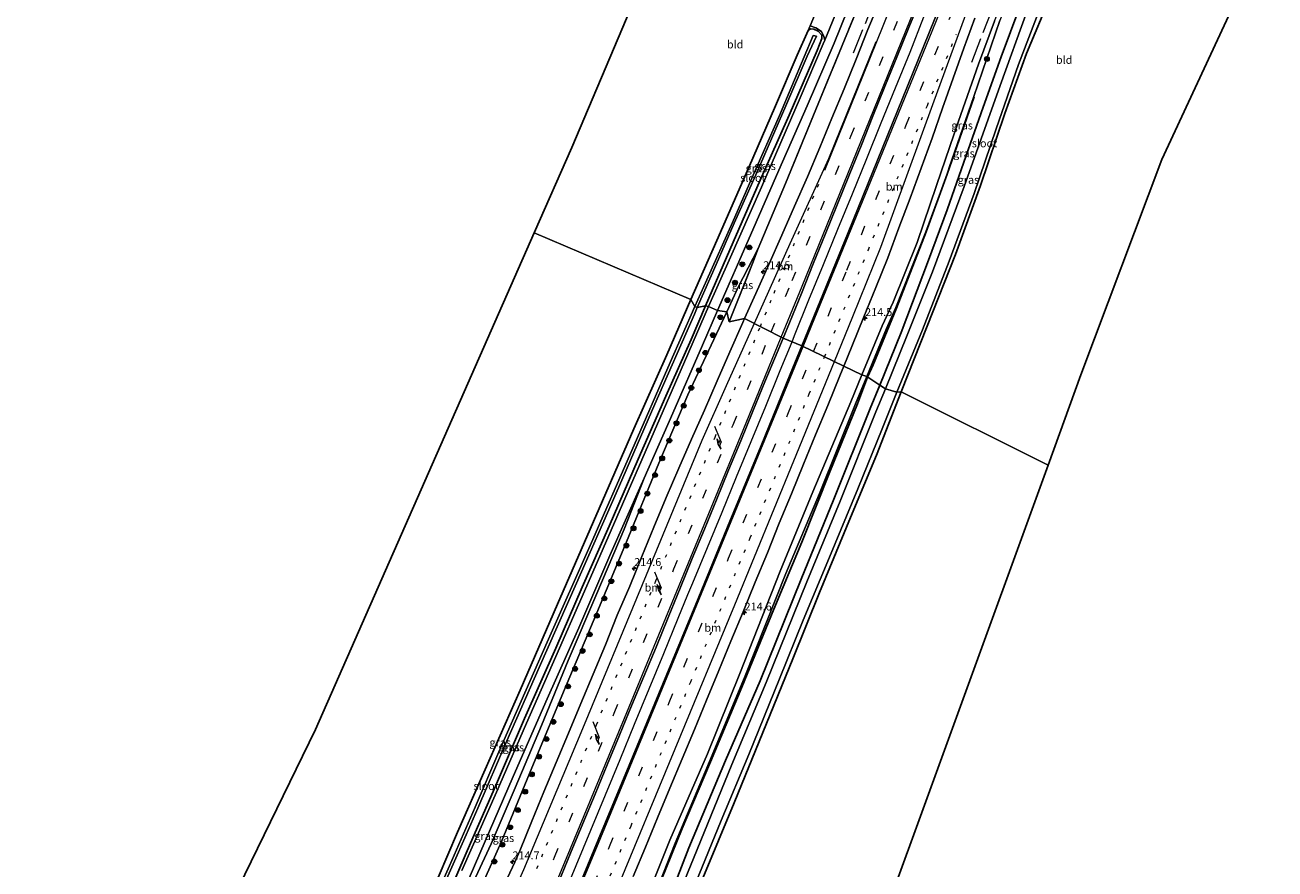
# Model space of a CAD drawing. Units: metres. Extents: x 79998 to 86369, y 401143 to 406253.
# Drawn here: x 85407 to 85799, y 404909 to 405174 of the extents above; entities that cross this region are included whole.
import ezdxf
from ezdxf.enums import TextEntityAlignment as Align

# ---------------------------------------------------------------- set-up
doc = ezdxf.new("R2010")
doc.units = ezdxf.units.M
for name, pattern in [('IE-TERREINAFSCHEIDING', [10, 8, -2]), ('VW-1-3_STREEP', [4, 1, -3]), ('VW-3-9_STREEP', [12, 3, -9])]:
    doc.linetypes.add(name, pattern=pattern)
doc.layers.get('0').update_dxf_attribs({"lineweight": 25})
for name, color, linetype, lineweight in [('B-ME-AM-KILOMETR-S-B1', 7, 'Continuous', 18), ('B-ME-BV-GELEIDECONSTRUCTIE-GELEIDERAIL-L-B1', 213, 'BV-GELEIDERAIL', 18), ('B-ME-GR-BOOM-S-B1', 93, 'Continuous', 18), ('B-ME-GW-KRUINLIJN-L-B1', 93, 'Continuous', 18), ('B-ME-GW-TEENLIJN-L-B1', 93, 'Continuous', 18), ('B-ME-IE-GRASLAND-GV-B6', 93, 'Continuous', 18), ('B-ME-IE-GRONDWERKLIJN-GROND_INGERICHT-GV-B6', 253, 'Continuous', 18), ('B-ME-IE-HULPGEOMETRIE-L-B1', 53, 'Continuous', 18), ('B-ME-IE-TERREINAFSCHEIDING-RASTERHEKWERK-L-B1', 8, 'IE-TERREINAFSCHEIDING', 18), ('B-ME-OG-WATER-GV-B6', 153, 'Continuous', 18), ('B-ME-VH-VERH_SOORT-BITUMEN-GV-B6', 8, 'IE-TERREINAFSCHEIDING-NATUURLIJK-HOUTWAL', 18), ('B-ME-VH-VERH_SOORT-HALF_VERHARDING-GV-B6', 8, 'IE-TERREINAFSCHEIDING-NATUURLIJK-HOUTWAL', 18), ('B-ME-VW-MARKERING-13STREEP-045-L-B1', 255, 'VW-1-3_STREEP', 18), ('B-ME-VW-MARKERING-39STREEP-015-L-B1', 255, 'VW-3-9_STREEP', 18), ('B-ME-VW-MARKERING-PIJLRE750-S-B1', 7, 'Continuous', 18), ('B-ME-VW-MARKERING-STREEP-015-L-B1', 7, 'Continuous', 18)]:
    doc.layers.add(name, color=color, linetype=linetype, lineweight=lineweight)
for name, color, linetype in [('B-ME-GR-BOMENRIJ-L-B1', 10, 'Continuous'), ('B-ME-GW-INSTEEKWATERGANG-L-B1', 10, 'Continuous'), ('B-ME-KG-KADASTRAAL-OPNAMEDTMGRENS-L-B1', 10, 'Continuous')]:
    doc.layers.add(name, color=color, linetype=linetype)
doc.styles.add('NLCS-ISO', font='NLCS-ISO.TTF')
doc.linetypes.add('BV-GELEIDERAIL', pattern='A,10,-3,[108,NLCS.SHX,S=1,R=0,X=0,Y=0],-3', length=16)
doc.linetypes.add('IE-TERREINAFSCHEIDING-NATUURLIJK-HOUTWAL', pattern='A,7,-1.5,[67,NLCS.SHX,S=0.75,R=45,X=0,Y=0],-1.5,7,-1.5,[70,NLCS.SHX,S=0.75,R=0,X=0,Y=0],-1.5', length=20)

# ---------------------------------------------------------------- blocks, each defined once
blk = doc.blocks.new('hecto')
for p, q in [((0, 0.625), (-0.625, 0)), ((0, -0.625), (0, 0.625)), ((-0.625, 0), (0.625, 0)), ((0.625, 0), (0, -0.625))]:
    blk.add_line(p, q)
blk = doc.blocks.new('pijlr')
for p, q in [((0, 0, 0.1), (5.45, 0, 0.1)), ((5.45, -0.75, 0.1), (4.7, 0, 0.1)), ((6.2, -0.75, 0.1), (5.45, 0, 0.1)), ((4, -0.75, 0.1), (5.45, -0.75, 0.1)), ((5.7, -1.05, 0.1), (4, -0.75, 0.1)), ((7.5, -0.75, 0.1), (5.7, -1.05, 0.1)), ((7.5, -0.75, 0.1), (6.2, -0.75, 0.1))]:
    blk.add_line(p, q)
blk = doc.blocks.new('boom')
h = blk.add_hatch(color=256)
edge = h.paths.add_edge_path()
edge.add_arc((0, 0), 0.75, 0, 360)
blk.add_circle((0, 0), 0.75)

msp = doc.modelspace()

# ---------------------------------------------------------------- linework, layer by layer
at = {"layer": 'B-ME-BV-GELEIDECONSTRUCTIE-GELEIDERAIL-L-B1'}
for points in [[(85647.6413, 405074.3803, 2.0941), (85648.4623, 405076.3649, 2.0863), (85652.9756, 405087.5391, 2.0659), (85657.5435, 405098.612, 2.0483), (85662.0225, 405109.7358, 2.0478), (85666.5901, 405120.8345, 2.0333), (85671.1296, 405131.9358, 2.026), (85675.6548, 405143.0755, 2.0133), (85680.1533, 405154.1458, 1.9948), (85684.7331, 405165.3096, 1.9673), (85689.0786, 405176.436, 1.9604)], [(85575.2451, 404898.952, 2.6583), (85579.8803, 404909.9973, 2.6215), (85584.4878, 404921.0848, 2.6006), (85589.0698, 404932.1673, 2.5839), (85593.6713, 404943.2409, 2.5643), (85598.2293, 404954.3503, 2.5473), (85602.792, 404965.4781, 2.5066), (85607.3823, 404976.5523, 2.4764), (85611.9263, 404987.643, 2.4344), (85614.9558, 404995.0425, 2.4128), (85616.5119, 404998.7515, 2.4019), (85621.1111, 405009.8604, 2.3563), (85625.6953, 405020.9359, 2.3106), (85630.2578, 405032.0328, 2.2488), (85634.8014, 405043.1438, 2.2003), (85639.3718, 405054.2324, 2.1734), (85643.8989, 405065.3341, 2.1295), (85647.6413, 405074.3803, 2.0941)]]:
    msp.add_polyline3d(points, dxfattribs=at)
at = {"layer": 'B-ME-GR-BOMENRIJ-L-B1'}
for points in [[(85671.447, 405063.458, 0.41), (85673.124, 405067.175, 0.552), (85680.408, 405084.935, 0.593), (85689.719, 405108.926, 0.593), (85696.366, 405126.978, 0.605), (85704.796, 405151.318, 0.605)], [(85671.3752, 405063.2691, 0.4136), (85668.194, 405054.9, 0.572), (85659.466, 405033.551, 0.584), (85650.676, 405011.515, 0.592), (85641.975, 404990.52, 0.62), (85631.932, 404965.958, 0.625), (85622.084, 404942.508, 0.665), (85613.203, 404921.659, 0.682), (85603.359, 404897.354, 0.527), (85594.774, 404875.294, 0.445), (85585.357, 404852.105, 0.376), (85575.843, 404828.186, 0.356), (85567.962, 404809.067, 0.384), (85559.969, 404789.136, 0.388), (85554.538, 404774.966, 0.372), (85550.559, 404762.461, 0.344), (85546.313, 404745.175, 0.311), (85543.482, 404732.786, 0.315)]]:
    msp.add_polyline3d(points, dxfattribs=at)
at = {"layer": 'B-ME-GW-INSTEEKWATERGANG-L-B1'}
msp.add_line((85675.217, 405060.8009, 0.3336), (85681.923, 405077.279, 0.29), dxfattribs=at)
for points in [[(85681.923, 405077.279, 0.29), (85690.453, 405099.972, 0.414), (85696.379, 405115.774, 0.431), (85701.644, 405130.752, 0.419), (85707.623, 405148.008, 0.35), (85713.335, 405163.841, 0.216), (85719.226, 405179.561, 0.196), (85722.427, 405188.225, 0.115), (85724.068, 405191.362, 0.078), (85725.898, 405191.911, 0.062), (85728.678, 405190.851, -0.035), (85730.553, 405189.52, -0.246), (85730.848, 405187.884, -0.306), (85728.922, 405183.229, -0.31), (85721.242, 405164.858, -0.274), (85714.417, 405146.1, -0.286), (85706.783, 405123.401, -0.286), (85699.027, 405101.76, -0.262), (85690.093, 405079.313, -0.213), (85681.965, 405058.662, -0.238)], [(85615.919, 405087.659, 0.119), (85623.999, 405106.146, 0.062), (85633.99, 405128.897, -0.035), (85642.42, 405148.444, -0.116), (85649.24, 405164.309, -0.104), (85652.728, 405172.074, -0.096), (85653.498, 405172.648, -0.132), (85654.454, 405172.498, -0.144), (85655.807, 405171.844, -0.067), (85656.967, 405170.642, 0.005), (85656.989, 405169.541, 0.005), (85655.582, 405165.86, 0.009), (85646.77, 405145.531, 0.038), (85637.683, 405125.1, 0.074), (85628.109, 405103.307, 0.127), (85620.488, 405085.671, 0.062)], [(85494.87, 404810.127, -0.092), (85497.469, 404816.99, -0.071), (85504.989, 404834.23, -0.047), (85513.798, 404854.251, -0.027), (85523.95, 404877.203, -0.043), (85533.532, 404899.166, -0.067), (85542.65, 404920.51, 0.083), (85551.338, 404940.095, 0.132), (85562.255, 404965.041, 0.218), (85574.004, 404992.076, 0.262), (85587.044, 405022.029, 0.36), (85597.951, 405047.113, 0.295), (85608.345, 405070.31, 0.173), (85615.919, 405087.659, 0.119)], [(85620.488, 405085.671, 0.062), (85615.946, 405075.148, 0.095), (85608.023, 405057.365, 0.169), (85599.338, 405037.57, 0.12), (85590.24, 405016.515, 0.099), (85581.796, 404997.391, 0.059), (85573.442, 404978.268, 0.038), (85563.672, 404956.162, 0.006), (85554.496, 404934.927, -0.002), (85546.72, 404917.004, 0.03), (85537.732, 404896.172, 0.038), (85528.05, 404874.471, 0.01), (85518.343, 404852.457, 0.006), (85509.57, 404832.536, -0.035), (85501.993, 404815.343, 0.063), (85498.87, 404808.604, 0.079)], [(85605.782, 404891.167, 0.533), (85615.248, 404915.575, 0.687), (85626.8, 404943.021, 0.445), (85637.612, 404967.936, 0.162), (85650.502, 404999.923, 0.31), (85660.806, 405024.993, 0.384), (85672.232, 405053.466, 0.353), (85675.217, 405060.8009, 0.3336)], [(85681.965, 405058.662, -0.238), (85674.143, 405038.806, -0.1), (85666.002, 405019.197, -0.092), (85656.285, 404995.71, -0.047), (85647.862, 404974.924, -0.063), (85638.474, 404951.715, -0.063), (85629.44, 404929.639, -0.1), (85619.653, 404906.027, -0.128), (85609.995, 404883.391, -0.19), (85600.576, 404860.191, -0.218), (85592.875, 404841.505, -0.303), (85584.976, 404822.514, -0.434), (85575.66, 404798.948, -0.234), (85567.307, 404777.172, -0.21), (85560.207, 404755.328, -0.21), (85555.582, 404737.125, -0.226), (85553.712, 404727.472, -0.238), (85552.422, 404719.877, -0.267)]]:
    msp.add_polyline3d(points, dxfattribs=at)
at = {"layer": 'B-ME-GW-KRUINLIJN-L-B1'}
msp.add_line((85669.6021, 405063.9724, 0.8959), (85675.925, 405079.431, 0.87), dxfattribs=at)
for points in [[(85675.925, 405079.431, 0.87), (85679.359, 405086.882, 0.836), (85686.929, 405105.602, 0.832), (85692.985, 405123.46, 0.864), (85699.948, 405143.659, 0.88), (85706.156, 405161.568, 0.783), (85711.238, 405175.08, 0.759), (85714.927, 405184.37, 0.678), (85717.396, 405190.46, 0.653), (85718.967, 405193.919, 0.714), (85722.298, 405201.858, 0.738), (85727.066, 405213.046, 0.783), (85731.029, 405219.993, 0.819), (85732.529, 405221.037, 0.703)], [(85637.042, 405103.713, 1.05), (85630.731, 405091.539, 0.945), (85627.168, 405083.813, 0.815)], [(85627.168, 405083.813, 0.815), (85614.911, 405057.693, 1.015), (85605.87, 405036.306, 1.023), (85595.69, 405011.577, 1.101), (85586.306, 404989.292, 1.186), (85575.911, 404964.547, 1.162), (85565.198, 404938.88, 1.276), (85556.453, 404917.496, 1.319)], [(85599.653, 404893.922, 1.435), (85609.303, 404917.943, 1.448), (85621.087, 404945.068, 1.221), (85631.304, 404970.288, 1.104), (85643.876, 405002.347, 1.107), (85654.228, 405027.322, 1.05), (85666.151, 405055.535, 0.91), (85669.6021, 405063.9724, 0.8959)], [(85481.2994, 404754.3185, 1.6184), (85486.899, 404763.666, 1.727), (85497.946, 404783.827, 1.835), (85505.349, 404800.462, 1.689), (85508.335, 404804.562, 1.859), (85510.446, 404809.726, 1.835), (85512.023, 404815.832, 1.807), (85514.138, 404821.948, 1.737), (85523.635, 404845.81, 1.506), (85533.698, 404869.231, 1.385), (85543.474, 404888.564, 1.39), (85556.453, 404917.496, 1.319)]]:
    msp.add_polyline3d(points, dxfattribs=at)
at = {"layer": 'B-ME-GW-TEENLIJN-L-B1'}
msp.add_line((85671.1358, 405063.549, 0.4848), (85677.32, 405078.6, 0.549), dxfattribs=at)
for points in [[(85725.748, 405206.248, 0.263), (85721.66, 405197.087, 0.293), (85720, 405192.855, 0.303), (85712.898, 405175.196, 0.593), (85704.749, 405151.334, 0.605), (85697.034, 405129.059, 0.605), (85696.319, 405126.995, 0.605), (85689.672, 405108.944, 0.593), (85680.2707, 405085.1114, 0.593), (85677.32, 405078.6, 0.549)], [(85601.57, 404893.035, 0.521), (85610.982, 404917.059, 0.685), (85622.532, 404944.656, 0.621), (85632.964, 404969.563, 0.491), (85645.7, 405001.651, 0.498), (85656.283, 405026.82, 0.649), (85667.596, 405054.934, 0.448), (85671.1358, 405063.549, 0.4848)], [(85553.473, 404917.549, 0.16), (85560.709, 404934.427, 0.185), (85568.955, 404953.909, 0.189), (85577.371, 404974.309, 0.205), (85586.353, 404995.371, 0.238), (85594.938, 405015.611, 0.209), (85601.263, 405031.599, 0.158)], [(85553.473, 404917.549, 0.16), (85553.203, 404916.837, 0.167), (85546.858, 404903.318, 0.218), (85540.122, 404889.619, 0.142), (85533.715, 404875.733, 0.051), (85526.733, 404860.249, 0.1), (85519.322, 404843.716, 0.011), (85512.633, 404827.352, 0.111), (85508.353, 404816.628, 0.12), (85506.084, 404808.424, 0.112), (85502.006, 404799.547, 0.15), (85497.289, 404791.54, 0.115), (85490.588, 404778.629, 0.174), (85483.436, 404766.689, 0.145), (85475.3918, 404755.6257, 0.1678)]]:
    msp.add_polyline3d(points, dxfattribs=at)
at = {"layer": 'B-ME-IE-GRASLAND-GV-B6'}
for points in [[(85672.257, 405189.023, 0.896), (85663.362, 405167.405, 0.872), (85654.388, 405145.529, 0.872), (85645.602, 405124.105, 0.868), (85637.042, 405103.713, 1.05), (85630.731, 405091.539, 0.945), (85627.168, 405083.813, 0.815), (85624.235, 405084.25, 0.054), (85634.647, 405107.86, 0.119), (85643.536, 405128.297, 0.147), (85652.428, 405148.407, 0.147), (85660.881, 405168.112, 0.09), (85669.47, 405189.448, 0.159)], [(85675.2773, 405181.634, 1.056), (85671.4813, 405172.3818, 1.0516), (85667.7707, 405163.0986, 1.056), (85664.0393, 405153.821, 1.0912), (85660.1767, 405144.5963, 1.0758), (85656.3609, 405135.3532, 1.061), (85652.5104, 405126.1291, 1.0984), (85648.4421, 405116.994, 1.117), (85644.4071, 405107.8446, 1.128), (85640.3811, 405098.6904, 1.1696), (85636.2927, 405089.5649, 1.1442), (85632.7569, 405081.6674, 1.1537), (85627.883, 405080.662, 1.115), (85635.252, 405099.01, 1.058), (85637.042, 405103.713, 1.05), (85645.602, 405124.105, 0.868), (85654.388, 405145.529, 0.872), (85663.362, 405167.405, 0.872), (85672.257, 405189.023, 0.896)], [(85644.8664, 405075.5565, 1.4211), (85646.8072, 405080.3118, 1.4112), (85650.5937, 405089.5669, 1.4107), (85654.2498, 405098.875, 1.4366), (85658.0596, 405108.1218, 1.4013), (85661.7832, 405117.4022, 1.3991), (85665.5548, 405126.6637, 1.3903), (85669.3172, 405135.929, 1.4006), (85673.0663, 405145.2, 1.3876), (85676.8104, 405154.4722, 1.3568), (85680.5651, 405163.7407, 1.3568), (85684.3219, 405173.0085, 1.3502), (85688.1012, 405182.2666, 1.3458)], [(85728.922, 405183.229, -0.31), (85721.242, 405164.858, -0.274), (85714.417, 405146.1, -0.286), (85706.783, 405123.401, -0.286), (85699.027, 405101.76, -0.262), (85690.093, 405079.313, -0.213), (85681.965, 405058.662, -0.238), (85680.598, 405058.55, -1.351), (85688.607, 405078.106, -1.351), (85696.978, 405099.689, -1.351), (85704.814, 405120.906, -1.351), (85711.757, 405141.204, -1.351), (85718.753, 405161.394, -1.351), (85725.196, 405178.425, -1.351)], [(85694.3568, 405180.4254, 1.3264), (85690.6244, 405171.1483, 1.3316), (85680.765, 405146.898, 1.334), (85665.285, 405108.675, 1.305), (85650.681, 405073.092, 1.265), (85644.8664, 405075.5565, 1.4211)], [(85719.226, 405179.561, 0.196), (85713.335, 405163.841, 0.216), (85707.623, 405148.008, 0.35), (85701.644, 405130.752, 0.419), (85696.379, 405115.774, 0.431), (85690.453, 405099.972, 0.414), (85681.923, 405077.279, 0.29), (85675.217, 405060.8009, 0.3336), (85671.1358, 405063.549, 0.4848), (85677.32, 405078.6, 0.549), (85680.2707, 405085.1114, 0.593), (85689.672, 405108.944, 0.593), (85696.319, 405126.995, 0.605), (85697.034, 405129.059, 0.605), (85704.749, 405151.334, 0.605), (85712.898, 405175.196, 0.593)], [(85721.511, 405178.229, -1.351), (85713.002, 405154.83, -1.351), (85701.722, 405123.12, -1.351), (85691.804, 405096.371, -1.351), (85683.827, 405076.507, -1.349), (85676.96, 405059.673, -1.351), (85675.217, 405060.8009, 0.3336), (85681.923, 405077.279, 0.29)], [(85681.923, 405077.279, 0.29), (85690.453, 405099.972, 0.414), (85696.379, 405115.774, 0.431), (85701.644, 405130.752, 0.419), (85707.623, 405148.008, 0.35), (85713.335, 405163.841, 0.216), (85719.226, 405179.561, 0.196)], [(85711.238, 405175.08, 0.759), (85706.156, 405161.568, 0.783), (85699.948, 405143.659, 0.88), (85692.985, 405123.46, 0.864), (85686.929, 405105.602, 0.832), (85679.359, 405086.882, 0.836), (85675.925, 405079.431, 0.87), (85669.6021, 405063.9724, 0.8959), (85663.8964, 405066.7865, 1.1356), (85666.3975, 405072.9514, 1.1444), (85670.1992, 405082.2005, 1.0981), (85673.9854, 405091.4725, 1.1143), (85677.6873, 405100.7627, 1.1001), (85681.2285, 405110.1149, 1.0913), (85684.7108, 405119.4902, 1.0935), (85688.2054, 405128.8631, 1.0957), (85691.6196, 405138.2632, 1.0825), (85694.902, 405147.709, 1.0673), (85698.2415, 405157.1352, 1.0735), (85701.5571, 405166.5694, 1.0884), (85705.0192, 405175.9362, 1.0575)], [(85712.898, 405175.196, 0.593), (85704.749, 405151.334, 0.605), (85697.034, 405129.059, 0.605), (85696.319, 405126.995, 0.605), (85689.672, 405108.944, 0.593), (85680.2707, 405085.1114, 0.593), (85677.32, 405078.6, 0.549), (85671.1358, 405063.549, 0.4848), (85669.6021, 405063.9724, 0.8959), (85675.925, 405079.431, 0.87), (85679.359, 405086.882, 0.836), (85686.929, 405105.602, 0.832), (85692.985, 405123.46, 0.864), (85699.948, 405143.659, 0.88), (85706.156, 405161.568, 0.783), (85711.238, 405175.08, 0.759)], [(85615.919, 405087.659, 0.119), (85623.999, 405106.146, 0.062), (85633.99, 405128.897, -0.035), (85642.42, 405148.444, -0.116), (85649.24, 405164.309, -0.104), (85652.728, 405172.074, -0.096), (85653.498, 405172.648, -0.132), (85654.454, 405172.498, -0.144), (85655.807, 405171.844, -0.067), (85656.967, 405170.642, 0.005), (85656.989, 405169.541, 0.005), (85655.582, 405165.86, 0.009), (85646.77, 405145.531, 0.038), (85637.683, 405125.1, 0.074), (85628.109, 405103.307, 0.127), (85620.488, 405085.671, 0.062), (85617.865, 405085.106, -1.303), (85623.835, 405098.65, -1.303), (85629.52, 405111.674, -1.223), (85636.658, 405127.784, -1.223), (85645.7, 405148.413, -1.223), (85652.387, 405164.096, -1.223), (85655.287, 405170.316, -1.223), (85654.326, 405170.541, -1.223), (85651.441, 405163.845, -1.223), (85643.738, 405145.376, -1.223), (85635.036, 405125.753, -1.223), (85628.932, 405111.806, -1.223), (85620.881, 405093.838, -1.303), (85617.165, 405085.446, -1.283), (85615.919, 405087.659, 0.119)], [(85652.728, 405172.074, -0.096), (85653.395, 405173.606, -0.063), (85655.103, 405172.941, -0.067), (85656.891, 405171.738, 0.005), (85657.615, 405170.25, 0.026), (85657.896, 405169.038, 0.064), (85657.419, 405167.884, 0.062), (85650.239, 405150.914, 0.095), (85638.08, 405122.973, 0.05), (85627.942, 405100.057, 0.066), (85621.466, 405085.517, 0.026), (85620.488, 405085.671, 0.062), (85628.109, 405103.307, 0.127), (85637.683, 405125.1, 0.074), (85646.77, 405145.531, 0.038), (85655.582, 405165.86, 0.009), (85656.989, 405169.541, 0.005), (85656.967, 405170.642, 0.005), (85655.807, 405171.844, -0.067), (85654.454, 405172.498, -0.144), (85653.498, 405172.648, -0.132), (85652.728, 405172.074, -0.096)], [(85627.883, 405080.662, 1.115), (85627.168, 405083.813, 0.815), (85630.731, 405091.539, 0.945), (85637.042, 405103.713, 1.05), (85635.252, 405099.01, 1.058), (85627.883, 405080.662, 1.115)], [(85533.532, 404899.166, -0.067), (85542.65, 404920.51, 0.083), (85551.338, 404940.095, 0.132), (85562.255, 404965.041, 0.218), (85574.004, 404992.076, 0.262), (85587.044, 405022.029, 0.36), (85597.951, 405047.113, 0.295), (85608.345, 405070.31, 0.173), (85615.919, 405087.659, 0.119), (85617.165, 405085.446, -1.283)], [(85617.165, 405085.446, -1.283), (85609.4, 405067.912, -1.24), (85597.334, 405040.289, -1.233), (85584.694, 405011.355, -1.233), (85570.787, 404980.096, -1.233), (85555.632, 404945.732, -1.207), (85548.207, 404928.37, -1.12), (85540.069, 404909.873, -1.093), (85531.638, 404890.803, -1.093)], [(85537.172, 404901.237, -1.09), (85545.28, 404919.636, -1.09), (85549.015, 404928.006, -1.09), (85558.133, 404949.091, -1.413), (85568.277, 404972.165, -1.383), (85580.025, 404998.619, -1.393), (85592.462, 405026.86, -1.393), (85604.588, 405054.839, -1.307), (85616.986, 405083.113, -1.303), (85617.865, 405085.106, -1.303)], [(85617.865, 405085.106, -1.303), (85620.488, 405085.671, 0.062), (85615.946, 405075.148, 0.095), (85608.023, 405057.365, 0.169), (85599.338, 405037.57, 0.12), (85590.24, 405016.515, 0.099), (85581.796, 404997.391, 0.059), (85573.442, 404978.268, 0.038), (85563.672, 404956.162, 0.006), (85554.496, 404934.927, -0.002), (85546.72, 404917.004, 0.03), (85537.732, 404896.172, 0.038)], [(85537.732, 404896.172, 0.038), (85546.72, 404917.004, 0.03), (85554.496, 404934.927, -0.002), (85563.672, 404956.162, 0.006), (85573.442, 404978.268, 0.038), (85581.796, 404997.391, 0.059), (85590.24, 405016.515, 0.099), (85599.338, 405037.57, 0.12), (85608.023, 405057.365, 0.169), (85615.946, 405075.148, 0.095), (85620.488, 405085.671, 0.062), (85621.466, 405085.517, 0.026)], [(85627.168, 405083.813, 0.815), (85614.911, 405057.693, 1.015), (85605.87, 405036.306, 1.023), (85595.69, 405011.577, 1.101), (85586.306, 404989.292, 1.186), (85575.911, 404964.547, 1.162), (85565.198, 404938.88, 1.276), (85556.453, 404917.496, 1.319), (85543.474, 404888.564, 1.39)], [(85543.474, 404888.564, 1.39), (85556.453, 404917.496, 1.319), (85565.198, 404938.88, 1.276), (85575.911, 404964.547, 1.162), (85586.306, 404989.292, 1.186), (85595.69, 405011.577, 1.101), (85605.87, 405036.306, 1.023), (85614.911, 405057.693, 1.015), (85627.168, 405083.813, 0.815), (85627.883, 405080.662, 1.115), (85632.7569, 405081.6674, 1.1537), (85632.2064, 405080.4378, 1.1552), (85628.1619, 405071.292, 1.164), (85624.1542, 405062.1302, 1.2301), (85620.1198, 405052.98, 1.2323), (85616.0888, 405043.8288, 1.2654), (85612.0575, 405034.6768, 1.2932), (85608.1088, 405025.4898, 1.3064), (85604.2865, 405016.2476, 1.3402), (85600.5015, 405006.9911, 1.3788), (85596.7079, 404997.7381, 1.4067), (85592.7904, 404988.5372, 1.404), (85589.0623, 404979.2575, 1.4438), (85585.1884, 404970.0384, 1.4548), (85581.3378, 404960.8089, 1.4262), (85577.5035, 404951.5737, 1.4576), (85573.6122, 404942.3612, 1.5134), (85569.7271, 404933.1471, 1.5464), (85565.9204, 404923.8954, 1.5827), (85562.1827, 404914.6092, 1.6425), (85560.6, 404911.11, 1.619), (85548.954, 404886.215, 1.732)], [(85621.466, 405085.517, 0.026), (85613.885, 405068.078, 0.148), (85600.509, 405037.335, 0.165), (85586.521, 405005.456, 0.156), (85574.667, 404978.236, 0.14), (85564.292, 404954.715, 0.079), (85554.822, 404933.045, 0.038), (85544.014, 404908.416, 0.006)], [(85546.858, 404903.318, 0.218), (85553.203, 404916.837, 0.167), (85553.473, 404917.549, 0.16), (85560.709, 404934.427, 0.185), (85568.955, 404953.909, 0.189), (85577.371, 404974.309, 0.205), (85586.353, 404995.371, 0.238), (85594.938, 405015.611, 0.209), (85601.263, 405031.599, 0.158), (85610.187, 405051.972, 0.25), (85619.539, 405073.382, 0.197), (85624.235, 405084.25, 0.054), (85627.168, 405083.813, 0.815)], [(85574.2985, 404904.6911, 1.9086), (85578.1403, 404913.924, 1.8904), (85581.9943, 404923.1514, 1.8466), (85585.7824, 404932.4064, 1.8256), (85589.6104, 404941.6446, 1.8074), (85593.4527, 404950.8769, 1.7842), (85597.2746, 404960.1176, 1.771), (85601.0986, 404969.3579, 1.7474), (85604.9571, 404978.5839, 1.7116), (85608.7709, 404987.828, 1.6986), (85612.5501, 404997.0863, 1.673), (85616.3395, 405006.3405, 1.6686), (85620.1385, 405015.5909, 1.6492), (85623.9719, 405024.8269, 1.609), (85627.7508, 405034.0854, 1.5992), (85631.5439, 405043.3381, 1.5827), (85635.3325, 405052.5924, 1.5539), (85639.1277, 405061.8443, 1.5167), (85643.0283, 405071.0528, 1.4304), (85644.8664, 405075.5565, 1.4211)], [(85644.8664, 405075.5565, 1.4211), (85650.681, 405073.092, 1.265), (85647.078, 405064.282, 1.402), (85637.92, 405041.883, 1.532), (85628.138, 405018.127, 1.597), (85617.466, 404992.014, 1.744), (85607.058, 404967.057, 1.789), (85596.481, 404941.556, 1.833), (85586.771, 404918.053, 1.85), (85576.487, 404893.236, 1.984)], [(85597.775, 404906.5452, 1.6766), (85601.5987, 404915.7853, 1.6766), (85605.4449, 404925.0162, 1.6528), (85609.2971, 404934.2446, 1.624), (85613.1371, 404943.478, 1.6164), (85616.9934, 404952.7047, 1.5768), (85620.805, 404961.9494, 1.5344), (85624.6369, 404971.1862, 1.4794), (85628.4396, 404980.435, 1.4543), (85632.2886, 404989.6647, 1.3956), (85636.0902, 404998.9138, 1.3686), (85639.898, 405008.1604, 1.318), (85643.6306, 405017.438, 1.2834), (85647.4572, 405026.6775, 1.241), (85651.2467, 405035.9311, 1.2288), (85655.0143, 405045.195, 1.1892), (85658.8383, 405054.4343, 1.1686), (85662.638, 405063.6847, 1.1311), (85663.8964, 405066.7865, 1.1356), (85669.6021, 405063.9724, 0.8959), (85666.151, 405055.535, 0.91), (85654.228, 405027.322, 1.05), (85643.876, 405002.347, 1.107), (85631.304, 404970.288, 1.104), (85621.087, 404945.068, 1.221), (85609.303, 404917.943, 1.448), (85599.653, 404893.922, 1.435)], [(85599.653, 404893.922, 1.435), (85609.303, 404917.943, 1.448), (85621.087, 404945.068, 1.221), (85631.304, 404970.288, 1.104), (85643.876, 405002.347, 1.107), (85654.228, 405027.322, 1.05), (85666.151, 405055.535, 0.91), (85669.6021, 405063.9724, 0.8959), (85671.1358, 405063.549, 0.4848)], [(85671.1358, 405063.549, 0.4848), (85667.596, 405054.934, 0.448), (85656.283, 405026.82, 0.649), (85645.7, 405001.651, 0.498), (85632.964, 404969.563, 0.491), (85622.532, 404944.656, 0.621), (85610.982, 404917.059, 0.685), (85601.57, 404893.035, 0.521)], [(85601.57, 404893.035, 0.521), (85610.982, 404917.059, 0.685), (85622.532, 404944.656, 0.621), (85632.964, 404969.563, 0.491), (85645.7, 405001.651, 0.498), (85656.283, 405026.82, 0.649), (85667.596, 405054.934, 0.448), (85671.1358, 405063.549, 0.4848), (85675.217, 405060.8009, 0.3336)], [(85675.217, 405060.8009, 0.3336), (85672.232, 405053.466, 0.353), (85660.806, 405024.993, 0.384), (85650.502, 404999.923, 0.31), (85637.612, 404967.936, 0.162), (85626.8, 404943.021, 0.445), (85615.248, 404915.575, 0.687), (85605.782, 404891.167, 0.533)], [(85605.782, 404891.167, 0.533), (85615.248, 404915.575, 0.687), (85626.8, 404943.021, 0.445), (85637.612, 404967.936, 0.162), (85650.502, 404999.923, 0.31), (85660.806, 405024.993, 0.384), (85672.232, 405053.466, 0.353), (85675.217, 405060.8009, 0.3336), (85676.96, 405059.673, -1.351)], [(85676.96, 405059.673, -1.351), (85674, 405052.418, -1.336), (85662.782, 405024.408, -1.329), (85652.269, 404999.032, -1.372), (85639.525, 404967.472, -1.337), (85628.779, 404941.685, -1.365), (85617.835, 404915.059, -1.362), (85607.807, 404890.48, -1.355)], [(85617.445, 404904.673, -1.35), (85625.398, 404924.111, -1.35), (85634.058, 404944.812, -1.35), (85643.684, 404968.553, -1.35), (85651.178, 404987.028, -1.35), (85659.374, 405006.817, -1.35), (85668.329, 405028.202, -1.35), (85675.996, 405047.051, -1.35), (85680.598, 405058.55, -1.351), (85681.965, 405058.662, -0.238), (85674.143, 405038.806, -0.1), (85666.002, 405019.197, -0.092), (85656.285, 404995.71, -0.047), (85647.862, 404974.924, -0.063), (85638.474, 404951.715, -0.063), (85629.44, 404929.639, -0.1), (85619.653, 404906.027, -0.128)], [(85539.539, 404890.528, 0.055), (85549.672, 404913.8, 0.055), (85560.125, 404937.958, 0.063), (85570.756, 404962.274, 0.067), (85580.659, 404984.589, 0.091), (85590.446, 405007.293, 0.177), (85600.33, 405029.468, 0.148), (85601.263, 405031.599, 0.158), (85594.938, 405015.611, 0.209), (85586.353, 404995.371, 0.238), (85577.371, 404974.309, 0.205), (85568.955, 404953.909, 0.189), (85560.709, 404934.427, 0.185), (85553.473, 404917.549, 0.16)], [(85553.473, 404917.549, 0.16), (85553.203, 404916.837, 0.167), (85546.858, 404903.318, 0.218)]]:
    msp.add_polyline3d(points, dxfattribs=at)
at = {"layer": 'B-ME-IE-GRONDWERKLIJN-GROND_INGERICHT-GV-B6'}
for points in [[(85615.919, 405087.659, 0.119), (85566.703, 405108.603, -0.08), (85578.471, 405135.327, -0.08), (85610.221, 405210.314, -0.217), (85610.747, 405211.517, -0.14), (85610.95, 405211.983, -0.213), (85628.032, 405204.924, 0.3), (85631.526, 405203.385, 0.3), (85631.34, 405202.962, 0.3), (85635.833, 405200.983, 0.3), (85652.23, 405193.495, 0.139), (85651.287, 405192.545, 0.131), (85647.777, 405184.515, 0.078), (85656.412, 405180.891, 0.176), (85656.034, 405180.009, 0.014), (85653.395, 405173.606, -0.063), (85652.728, 405172.074, -0.096), (85649.24, 405164.309, -0.104), (85642.42, 405148.444, -0.116), (85633.99, 405128.897, -0.035), (85623.999, 405106.146, 0.062), (85615.919, 405087.659, 0.119)], [(85785.424, 405178.121, 0.001), (85763.712, 405131.579, -0.237), (85738.351, 405063.976, -0.237), (85728.07, 405035.713, -0.237), (85681.965, 405058.662, -0.238), (85690.093, 405079.313, -0.213), (85699.027, 405101.76, -0.262), (85706.783, 405123.401, -0.286), (85714.417, 405146.1, -0.286), (85721.242, 405164.858, -0.274), (85728.922, 405183.229, -0.31)], [(85439.367, 404832.478, -0.033), (85498.032, 404952.662, -0.08), (85566.703, 405108.603, -0.08), (85615.919, 405087.659, 0.119)], [(85615.919, 405087.659, 0.119), (85608.345, 405070.31, 0.173), (85597.951, 405047.113, 0.295), (85587.044, 405022.029, 0.36), (85574.004, 404992.076, 0.262), (85562.255, 404965.041, 0.218), (85551.338, 404940.095, 0.132), (85542.65, 404920.51, 0.083), (85533.532, 404899.166, -0.067)], [(85552.422, 404719.877, -0.267), (85553.712, 404727.472, -0.238), (85555.582, 404737.125, -0.226), (85560.207, 404755.328, -0.21), (85567.307, 404777.172, -0.21), (85575.66, 404798.948, -0.234), (85584.976, 404822.514, -0.434), (85592.875, 404841.505, -0.303), (85600.576, 404860.191, -0.218), (85609.995, 404883.391, -0.19), (85619.653, 404906.027, -0.128), (85629.44, 404929.639, -0.1), (85638.474, 404951.715, -0.063), (85647.862, 404974.924, -0.063), (85656.285, 404995.71, -0.047), (85666.002, 405019.197, -0.092), (85674.143, 405038.806, -0.1), (85681.965, 405058.662, -0.238), (85728.07, 405035.713, -0.237), (85669.235, 404873.982, -0.237), (85657.838, 404847.937, -0.479), (85652.586, 404835.936, -0.535), (85620.947, 404763.634, 0.057), (85636.427, 404693.583, -0.254)]]:
    msp.add_polyline3d(points, dxfattribs=at)
at = {"layer": 'B-ME-IE-HULPGEOMETRIE-L-B1'}
msp.add_polyline3d([(85728.07, 405035.713, -0.237), (85681.965, 405058.662, -0.238), (85680.598, 405058.55, -1.351), (85676.96, 405059.673, -1.351), (85675.217, 405060.8009, 0.3336), (85671.1358, 405063.549, 0.4848), (85669.6021, 405063.9724, 0.8959), (85663.8964, 405066.7865, 1.1356), (85650.681, 405073.092, 1.265), (85644.8664, 405075.5565, 1.4211), (85632.7569, 405081.6674, 1.1537), (85627.883, 405080.662, 1.115), (85627.168, 405083.813, 0.815), (85624.235, 405084.25, 0.054), (85621.466, 405085.517, 0.026), (85620.488, 405085.671, 0.062), (85617.865, 405085.106, -1.303), (85617.165, 405085.446, -1.283), (85615.919, 405087.659, 0.119), (85566.703, 405108.603, -0.08)], dxfattribs=at)
at = {"layer": 'B-ME-IE-TERREINAFSCHEIDING-RASTERHEKWERK-L-B1'}
for points in [[(85704.076, 405162.126, 1.025), (85711.874, 405182.161, 1.001), (85717.155, 405195.709, 0.779), (85719.581, 405201.932, 0.928), (85727.774, 405222.498, 1.161), (85731.862, 405232.929, 1.241), (85733.476, 405237.047, 1.273), (85743.1, 405248.974, 1.269), (85747.765, 405261.016, 1.099), (85748.566, 405263.083, 1.029), (85750.049, 405266.777, 1.068), (85758.454, 405287.705, 1.048), (85761.197, 405288.948, 1.017), (85762.699, 405292.965, 1.058), (85767.959, 405307.152, 1.004), (85768.553, 405308.755, 0.042), (85769.912, 405312.353, 0.594), (85775.316, 405326.656, 0.802)], [(85666.908, 405165.049, 1.114), (85673.143, 405180.42, 1.031), (85680.492, 405198.481, 1.018), (85688.613, 405218.723, 1.051), (85693.718, 405231.415, 1.271), (85693.857, 405244.837, 1.164)], [(85689.003, 405230.084, 1.176), (85687.877, 405227.063, 1.087), (85680.561, 405209.304, 0.949), (85672.257, 405189.023, 0.896), (85663.362, 405167.405, 0.872), (85654.388, 405145.529, 0.872), (85645.602, 405124.105, 0.868), (85637.042, 405103.713, 1.05), (85635.252, 405099.01, 1.058), (85627.883, 405080.662, 1.115)]]:
    msp.add_polyline3d(points, dxfattribs=at)
at = {"layer": 'B-ME-KG-KADASTRAAL-OPNAMEDTMGRENS-L-B1'}
for points in [[(85566.703, 405108.603, -0.08), (85578.471, 405135.327, -0.08), (85610.221, 405210.314, -0.217)], [(85785.424, 405178.121, 0.001), (85763.712, 405131.579, -0.237), (85738.351, 405063.976, -0.237), (85728.07, 405035.713, -0.237)], [(85392.601, 404790.701, -0.135), (85439.367, 404832.478, -0.033), (85498.032, 404952.662, -0.08), (85566.703, 405108.603, -0.08)], [(85728.07, 405035.713, -0.237), (85669.235, 404873.982, -0.237), (85657.838, 404847.937, -0.479), (85652.586, 404835.936, -0.535), (85620.947, 404763.634, 0.057), (85636.427, 404693.583, -0.254), (85635.983, 404680.961, -0.254)]]:
    msp.add_polyline3d(points, dxfattribs=at)
at = {"layer": 'B-ME-OG-WATER-GV-B6'}
for points in [[(85683.827, 405076.507, -1.349), (85691.804, 405096.371, -1.351), (85701.722, 405123.12, -1.351), (85713.002, 405154.83, -1.351), (85721.511, 405178.229, -1.351), (85724.464, 405186.649, -1.351), (85725.761, 405189.031, -1.351), (85726.854, 405189.697, -1.351), (85728.055, 405189.343, -1.351), (85728.626, 405188.629, -1.351), (85728.499, 405187.014, -1.351), (85725.196, 405178.425, -1.351), (85718.753, 405161.394, -1.351), (85711.757, 405141.204, -1.351), (85704.814, 405120.906, -1.351), (85696.978, 405099.689, -1.351), (85688.607, 405078.106, -1.351), (85680.598, 405058.55, -1.351), (85676.96, 405059.673, -1.351), (85683.827, 405076.507, -1.349)], [(85617.865, 405085.106, -1.303), (85617.165, 405085.446, -1.283), (85620.881, 405093.838, -1.303), (85628.932, 405111.806, -1.223), (85635.036, 405125.753, -1.223), (85643.738, 405145.376, -1.223), (85651.441, 405163.845, -1.223), (85654.326, 405170.541, -1.223), (85655.287, 405170.316, -1.223), (85652.387, 405164.096, -1.223), (85645.7, 405148.413, -1.223), (85636.658, 405127.784, -1.223), (85629.52, 405111.674, -1.223), (85623.835, 405098.65, -1.303), (85617.865, 405085.106, -1.303)], [(85531.638, 404890.803, -1.093), (85540.069, 404909.873, -1.093), (85548.207, 404928.37, -1.12), (85555.632, 404945.732, -1.207), (85570.787, 404980.096, -1.233), (85584.694, 405011.355, -1.233), (85597.334, 405040.289, -1.233), (85609.4, 405067.912, -1.24), (85617.165, 405085.446, -1.283), (85617.865, 405085.106, -1.303)], [(85617.865, 405085.106, -1.303), (85616.986, 405083.113, -1.303), (85604.588, 405054.839, -1.307), (85592.462, 405026.86, -1.393), (85580.025, 404998.619, -1.393), (85568.277, 404972.165, -1.383), (85558.133, 404949.091, -1.413), (85549.015, 404928.006, -1.09), (85545.28, 404919.636, -1.09), (85537.172, 404901.237, -1.09)], [(85607.807, 404890.48, -1.355), (85617.835, 404915.059, -1.362), (85628.779, 404941.685, -1.365), (85639.525, 404967.472, -1.337), (85652.269, 404999.032, -1.372), (85662.782, 405024.408, -1.329), (85674, 405052.418, -1.336), (85676.96, 405059.673, -1.351), (85680.598, 405058.55, -1.351)], [(85680.598, 405058.55, -1.351), (85675.996, 405047.051, -1.35), (85668.329, 405028.202, -1.35), (85659.374, 405006.817, -1.35), (85651.178, 404987.028, -1.35), (85643.684, 404968.553, -1.35), (85634.058, 404944.812, -1.35), (85625.398, 404924.111, -1.35), (85617.445, 404904.673, -1.35)]]:
    msp.add_polyline3d(points, dxfattribs=at)
at = {"layer": 'B-ME-VH-VERH_SOORT-BITUMEN-GV-B6'}
for points in [[(85669.47, 405189.448, 0.159), (85660.881, 405168.112, 0.09), (85652.428, 405148.407, 0.147), (85643.536, 405128.297, 0.147), (85634.647, 405107.86, 0.119), (85624.235, 405084.25, 0.054), (85621.466, 405085.517, 0.026), (85627.942, 405100.057, 0.066), (85638.08, 405122.973, 0.05), (85650.239, 405150.914, 0.095), (85657.419, 405167.884, 0.062), (85657.896, 405169.038, 0.064), (85664.268, 405184.459, 0.089)], [(85644.8664, 405075.5565, 1.4211), (85632.7569, 405081.6674, 1.1537), (85636.2927, 405089.5649, 1.1442), (85640.3811, 405098.6904, 1.1696), (85644.4071, 405107.8446, 1.128), (85648.4421, 405116.994, 1.117), (85652.5104, 405126.1291, 1.0984), (85656.3609, 405135.3532, 1.061), (85660.1767, 405144.5963, 1.0758), (85664.0393, 405153.821, 1.0912), (85667.7707, 405163.0986, 1.056), (85671.4813, 405172.3818, 1.0516), (85675.2773, 405181.634, 1.056)], [(85688.1012, 405182.2666, 1.3458), (85684.3219, 405173.0085, 1.3502), (85680.5651, 405163.7407, 1.3568), (85676.8104, 405154.4722, 1.3568), (85673.0663, 405145.2, 1.3876), (85669.3172, 405135.929, 1.4006), (85665.5548, 405126.6637, 1.3903), (85661.7832, 405117.4022, 1.3991), (85658.0596, 405108.1218, 1.4013), (85654.2498, 405098.875, 1.4366), (85650.5937, 405089.5669, 1.4107), (85646.8072, 405080.3118, 1.4112), (85644.8664, 405075.5565, 1.4211)], [(85650.681, 405073.092, 1.265), (85665.285, 405108.675, 1.305), (85680.765, 405146.898, 1.334), (85690.6244, 405171.1483, 1.3316), (85694.3568, 405180.4254, 1.3264)], [(85705.0192, 405175.9362, 1.0575), (85701.5571, 405166.5694, 1.0884), (85698.2415, 405157.1352, 1.0735), (85694.902, 405147.709, 1.0673), (85691.6196, 405138.2632, 1.0825), (85688.2054, 405128.8631, 1.0957), (85684.7108, 405119.4902, 1.0935), (85681.2285, 405110.1149, 1.0913), (85677.6873, 405100.7627, 1.1001), (85673.9854, 405091.4725, 1.1143), (85670.1992, 405082.2005, 1.0981), (85666.3975, 405072.9514, 1.1444), (85663.8964, 405066.7865, 1.1356), (85650.681, 405073.092, 1.265)], [(85544.014, 404908.416, 0.006), (85554.822, 404933.045, 0.038), (85564.292, 404954.715, 0.079), (85574.667, 404978.236, 0.14), (85586.521, 405005.456, 0.156), (85600.509, 405037.335, 0.165), (85613.885, 405068.078, 0.148), (85621.466, 405085.517, 0.026), (85624.235, 405084.25, 0.054), (85619.539, 405073.382, 0.197), (85610.187, 405051.972, 0.25), (85601.263, 405031.599, 0.158), (85600.33, 405029.468, 0.148), (85590.446, 405007.293, 0.177), (85580.659, 404984.589, 0.091), (85570.756, 404962.274, 0.067), (85560.125, 404937.958, 0.063), (85549.672, 404913.8, 0.055), (85539.539, 404890.528, 0.055)], [(85548.954, 404886.215, 1.732), (85560.6, 404911.11, 1.619), (85562.1827, 404914.6092, 1.6425), (85565.9204, 404923.8954, 1.5827), (85569.7271, 404933.1471, 1.5464), (85573.6122, 404942.3612, 1.5134), (85577.5035, 404951.5737, 1.4576), (85581.3378, 404960.8089, 1.4262), (85585.1884, 404970.0384, 1.4548), (85589.0623, 404979.2575, 1.4438), (85592.7904, 404988.5372, 1.404), (85596.7079, 404997.7381, 1.4067), (85600.5015, 405006.9911, 1.3788), (85604.2865, 405016.2476, 1.3402), (85608.1088, 405025.4898, 1.3064), (85612.0575, 405034.6768, 1.2932), (85616.0888, 405043.8288, 1.2654), (85620.1198, 405052.98, 1.2323), (85624.1542, 405062.1302, 1.2301), (85628.1619, 405071.292, 1.164), (85632.2064, 405080.4378, 1.1552), (85632.7569, 405081.6674, 1.1537), (85644.8664, 405075.5565, 1.4211), (85643.0283, 405071.0528, 1.4304), (85639.1277, 405061.8443, 1.5167), (85635.3325, 405052.5924, 1.5539), (85631.5439, 405043.3381, 1.5827), (85627.7508, 405034.0854, 1.5992), (85623.9719, 405024.8269, 1.609), (85620.1385, 405015.5909, 1.6492), (85616.3395, 405006.3405, 1.6686), (85612.5501, 404997.0863, 1.673), (85608.7709, 404987.828, 1.6986), (85604.9571, 404978.5839, 1.7116), (85601.0986, 404969.3579, 1.7474), (85597.2746, 404960.1176, 1.771), (85593.4527, 404950.8769, 1.7842), (85589.6104, 404941.6446, 1.8074), (85585.7824, 404932.4064, 1.8256), (85581.9943, 404923.1514, 1.8466), (85578.1403, 404913.924, 1.8904), (85574.2985, 404904.6911, 1.9086)], [(85576.487, 404893.236, 1.984), (85586.771, 404918.053, 1.85), (85596.481, 404941.556, 1.833), (85607.058, 404967.057, 1.789), (85617.466, 404992.014, 1.744), (85628.138, 405018.127, 1.597), (85637.92, 405041.883, 1.532), (85647.078, 405064.282, 1.402), (85650.681, 405073.092, 1.265), (85663.8964, 405066.7865, 1.1356), (85662.638, 405063.6847, 1.1311), (85658.8383, 405054.4343, 1.1686), (85655.0143, 405045.195, 1.1892), (85651.2467, 405035.9311, 1.2288), (85647.4572, 405026.6775, 1.241), (85643.6306, 405017.438, 1.2834), (85639.898, 405008.1604, 1.318), (85636.0902, 404998.9138, 1.3686), (85632.2886, 404989.6647, 1.3956), (85628.4396, 404980.435, 1.4543), (85624.6369, 404971.1862, 1.4794), (85620.805, 404961.9494, 1.5344), (85616.9934, 404952.7047, 1.5768), (85613.1371, 404943.478, 1.6164), (85609.2971, 404934.2446, 1.624), (85605.4449, 404925.0162, 1.6528), (85601.5987, 404915.7853, 1.6766), (85597.775, 404906.5452, 1.6766)]]:
    msp.add_polyline3d(points, dxfattribs=at)
at = {"layer": 'B-ME-VH-VERH_SOORT-HALF_VERHARDING-GV-B6'}
msp.add_polyline3d([(85656.034, 405180.009, 0.014), (85657.521, 405179.453, 0.078), (85660.412, 405185.969, 0.261), (85664.268, 405184.459, 0.089), (85657.896, 405169.038, 0.064), (85657.615, 405170.25, 0.026), (85656.891, 405171.738, 0.005), (85655.103, 405172.941, -0.067), (85653.395, 405173.606, -0.063), (85656.034, 405180.009, 0.014)], dxfattribs=at)
at = {"layer": 'B-ME-VW-MARKERING-13STREEP-045-L-B1'}
for points in [[(85657.8452, 405069.6738, 1.3199), (85671.6228, 405103.2903, 1.2829), (85690.1336, 405148.5533, 1.239), (85699.2839, 405170.9287, 1.2323)], [(85637.705, 405079.1704, 1.3949), (85642.0072, 405089.6577, 1.3681), (85656.6136, 405125.3478, 1.2977)], [(85567.5346, 404909.0469, 1.8355), (85586.2409, 404954.2097, 1.6978), (85604.8923, 404999.3493, 1.6142), (85623.4812, 405044.4971, 1.4836), (85637.705, 405079.1704, 1.3949)], [(85578.249, 404877.257, 1.9398), (85597.0961, 404922.4392, 1.8089), (85615.8295, 404967.6104, 1.681), (85634.4893, 405012.8344, 1.4932), (85653.0789, 405058.0442, 1.3327), (85657.8452, 405069.6738, 1.3199)]]:
    msp.add_polyline3d(points, dxfattribs=at)
at = {"layer": 'B-ME-VW-MARKERING-39STREEP-015-L-B1'}
for points in [[(85654.4055, 405071.315, 1.3944), (85664.8759, 405096.8735, 1.3516), (85683.3968, 405142.2027, 1.3333), (85701.9004, 405187.5105, 1.3355), (85720.3651, 405232.8388, 1.4201), (85738.6673, 405278.2624, 1.3876), (85756.6154, 405323.6835, 1.3162), (85774.5355, 405369.1818, 1.222), (85792.5421, 405414.7313, 1.1514), (85796.0928, 405423.5789, 1.1631)], [(85641.0623, 405077.4762, 1.4868), (85647.6668, 405093.6202, 1.4462), (85666.1345, 405138.8848, 1.3843), (85684.4858, 405184.2304, 1.3285), (85702.5587, 405229.6683, 1.3659), (85712.5787, 405254.892, 1.3861)], [(85516.3461, 404777.2384, 2.5584), (85535.3397, 404822.3788, 2.3001), (85554.2693, 404867.5204, 2.1002), (85573.1109, 404912.6773, 1.899), (85591.844, 404957.8581, 1.7702), (85610.5417, 405003.0911, 1.67), (85629.1384, 405048.3294, 1.5599), (85641.0623, 405077.4762, 1.4868)], [(85515.8778, 404738.6333, 2.6444), (85533.6245, 404780.6411, 2.4769), (85552.5982, 404825.7443, 2.2258), (85571.5111, 404870.8744, 2.0502), (85590.3494, 404916.0177, 1.889), (85609.0965, 404961.2074, 1.7799), (85627.7435, 405006.453, 1.6086), (85646.3744, 405051.7109, 1.4272), (85654.4055, 405071.315, 1.3944)]]:
    msp.add_polyline3d(points, dxfattribs=at)
at = {"layer": 'B-ME-VW-MARKERING-STREEP-015-L-B1'}
for points in [[(85651.1242, 405072.8805, 1.4617), (85654.8124, 405081.8824, 1.4406), (85673.3736, 405127.1627, 1.4163), (85691.8379, 405172.3946, 1.38), (85710.3194, 405217.7463, 1.4488), (85728.677, 405263.0358, 1.4538), (85745.1979, 405304.5493, 1.3992), (85763.0953, 405349.999, 1.3265), (85781.0155, 405395.4622, 1.215), (85792.9494, 405425.4227, 1.2348)], [(85660.9723, 405068.1817, 1.2568), (85666.7567, 405082.3124, 1.2194), (85675.5645, 405104.0473, 1.2182), (85692.2954, 405150.0621, 1.2066), (85705.943, 405187.5115, 1.2707), (85724.3774, 405232.8959, 1.344), (85742.6365, 405278.3241, 1.2893), (85760.6252, 405323.8843, 1.2494), (85778.5107, 405369.2908, 1.1456), (85796.5221, 405414.7837, 1.0748), (85799.2975, 405421.6991, 1.0852)], [(85657.9666, 405128.2627, 1.2982), (85676.2729, 405173.5145, 1.26), (85694.3918, 405218.8695, 1.2785), (85709.2639, 405256.2578, 1.3042)], [(85644.2564, 405075.8643, 1.5614), (85650.8036, 405091.8503, 1.5124), (85669.3022, 405137.1111, 1.4661), (85686.1566, 405178.9033, 1.4196), (85704.2086, 405224.2821, 1.444), (85715.8799, 405253.5318, 1.4778)], [(85673.9959, 405168.5129, 1.26), (85659.0993, 405131.8006, 1.2961), (85646.9701, 405105.1789, 1.334), (85635.7434, 405080.1603, 1.3761)], [(85635.7434, 405080.1603, 1.3761), (85626.9689, 405060.6065, 1.409), (85619.3258, 405043.3795, 1.4208), (85600.587, 404998.11, 1.5664), (85581.8776, 404952.92, 1.639), (85563.3421, 404908.6264, 1.7797), (85559.7425, 404900.5956, 1.8065), (85538.6656, 404856.3815, 1.9907), (85517.5796, 404812.1527, 2.181), (85512.4703, 404801.4557, 2.1774)], [(85519.6678, 404775.7944, 2.6357), (85538.6269, 404820.9275, 2.3874), (85557.5204, 404866.0051, 2.1761), (85576.3407, 404911.0629, 1.9743), (85595.0776, 404956.2259, 1.8603), (85613.7181, 405001.4732, 1.7456), (85632.2926, 405046.6525, 1.651), (85644.2564, 405075.8643, 1.5614)], [(85512.62, 404740.1542, 2.7271), (85530.1679, 404781.6961, 2.5527), (85549.1221, 404826.8617, 2.3126), (85568.0398, 404871.9563, 2.1294), (85586.8548, 404917.0026, 1.9733), (85605.5629, 404962.1274, 1.8622), (85624.1889, 405007.305, 1.675), (85642.7844, 405052.5258, 1.5096), (85651.1242, 405072.8805, 1.4617)], [(85527.3852, 404733.2613, 2.3285), (85531.9583, 404746.2041, 2.3217), (85549.2763, 404791.8708, 2.2431), (85566.8082, 404837.6208, 2.033), (85582.4596, 404877.7855, 1.8753), (85592.2082, 404901.4109, 1.7939), (85610.9837, 404946.5837, 1.7126), (85629.6433, 404991.7888, 1.5191), (85648.2127, 405037.0114, 1.3393), (85660.9723, 405068.1817, 1.2568)]]:
    msp.add_polyline3d(points, dxfattribs=at)

# ---------------------------------------------------------------- block references
at = {"layer": 'B-ME-AM-KILOMETR-S-B1', "rotation": 90}
for p in [(85638.6233, 405096.3974, 1.2591), (85670.6027, 405081.6882, 1.2572), (85598.0794, 405003.23, 1.4181), (85632.7469, 404989.2772, 1.5334), (85559.8715, 404911.1548, 1.6785)]:
    msp.add_blockref('hecto', p, dxfattribs=at)
at = {"layer": 'B-ME-GR-BOOM-S-B1', "rotation": 90}
for p in [(85708.838, 405163.153, 0.599), (85634.246, 405104.003, -0.108), (85632.034, 405098.717, -0.015), (85629.755, 405092.95, 0.015), (85627.377, 405087.458, 0.082), (85625.143, 405082.091, 0.193), (85622.793, 405076.475, 0.266), (85620.438, 405070.949, 0.369), (85618.411, 405065.454, 0.508), (85616.014, 405059.952, 0.498), (85613.645, 405054.332, 0.505), (85611.362, 405048.814, 0.52), (85609.11, 405043.392, 0.539), (85606.869, 405037.818, 0.579), (85604.643, 405032.557, 0.547), (85602.231, 405026.735, 0.464), (85600.092, 405021.286, 0.541), (85597.881, 405015.848, 0.586), (85595.65, 405010.414, 0.698), (85593.357, 405004.763, 0.666), (85590.905, 404999.242, 0.691), (85588.729, 404993.862, 0.757), (85586.362, 404988.412, 0.688), (85584.118, 404982.54, 0.799), (85581.885, 404977.347, 0.889), (85579.542, 404971.753, 0.802), (85577.318, 404966.224, 0.757), (85575.05, 404960.651, 0.772), (85572.694, 404955.109, 0.796), (85570.533, 404949.682, 0.855), (85568.239, 404944.172, 0.856), (85565.957, 404938.627, 0.882), (85563.851, 404933.192, 0.892), (85561.573, 404927.414, 0.917), (85559.157, 404922.018, 0.955), (85556.703, 404916.552, 0.955), (85554.178, 404911.265, 0.986)]:
    msp.add_blockref('boom', p, dxfattribs=at)
at = {"layer": 'B-ME-VW-MARKERING-PIJLRE750-S-B1'}
for p, rotation in [((85623.2769, 405047.8907, 1.4534), 292.3000000000001), ((85604.4726, 405002.2243, 1.5866), 292.4), ((85585.0507, 404955.2014, 1.6733), 292.5000000000001)]:
    msp.add_blockref('pijlr', p, dxfattribs=dict(at, rotation=rotation))

# ---------------------------------------------------------------- texts
at = {"layer": 'B-ME-AM-KILOMETR-S-B1', "ltscale": 0.2, "style": 'NLCS-ISO'}
for s, p in [('214.5', (85638.6233, 405096.3974, 1.2591)), ('214.5', (85670.6027, 405081.6882, 1.2572)), ('214.6', (85598.0794, 405003.23, 1.4181)), ('214.6', (85632.7469, 404989.2772, 1.5334)), ('214.7', (85559.8715, 404911.1548, 1.6785))]:
    msp.add_text(s, height=2.5, dxfattribs=at).set_placement(p, align=Align.BOTTOM_LEFT)
at = {"layer": 'B-ME-IE-GRASLAND-GV-B6', "ltscale": 0.2, "style": 'NLCS-ISO'}
for p in [(85701.0655, 405142.293), (85701.6214, 405133.5245), (85636.454, 405128.877), (85639.192, 405129.5615), (85703.0325, 405125.2305), (85632.105, 405092.1875), (85556.0175, 404948.6405), (85558.796, 404947.1375), (85560.15, 404947.0905), (85551.2799, 404919.2843), (85557.0281, 404918.6452)]:
    msp.add_text('gras', height=2.5, dxfattribs=at).set_placement(p, align=Align.MIDDLE_CENTER)
at = {"layer": 'B-ME-IE-GRONDWERKLIJN-GROND_INGERICHT-GV-B6', "ltscale": 0.2, "style": 'NLCS-ISO'}
for p in [(85629.7806, 405167.7385), (85733.0894, 405162.8869)]:
    msp.add_text('bld', height=2.5, dxfattribs=at).set_placement(p, align=Align.MIDDLE_CENTER)
at = {"layer": 'B-ME-OG-WATER-GV-B6', "ltscale": 0.2, "style": 'NLCS-ISO'}
for p in [(85708.0807, 405136.6937), (85635.3757, 405125.85), (85551.5979, 404934.982)]:
    msp.add_text('sloot', height=2.5, dxfattribs=at).set_placement(p, align=Align.MIDDLE_CENTER)
at = {"layer": 'B-ME-VW-MARKERING-13STREEP-045-L-B1', "ltscale": 0.2, "style": 'NLCS-ISO'}
for p in [(85679.7214, 405123.1115), (85645.4419, 405098.0586), (85603.9708, 404997.2547), (85622.7647, 404984.6432)]:
    msp.add_text('bm', height=2.5, dxfattribs=at).set_placement(p, align=Align.MIDDLE_CENTER)

doc.saveas('drawing.dxf')
